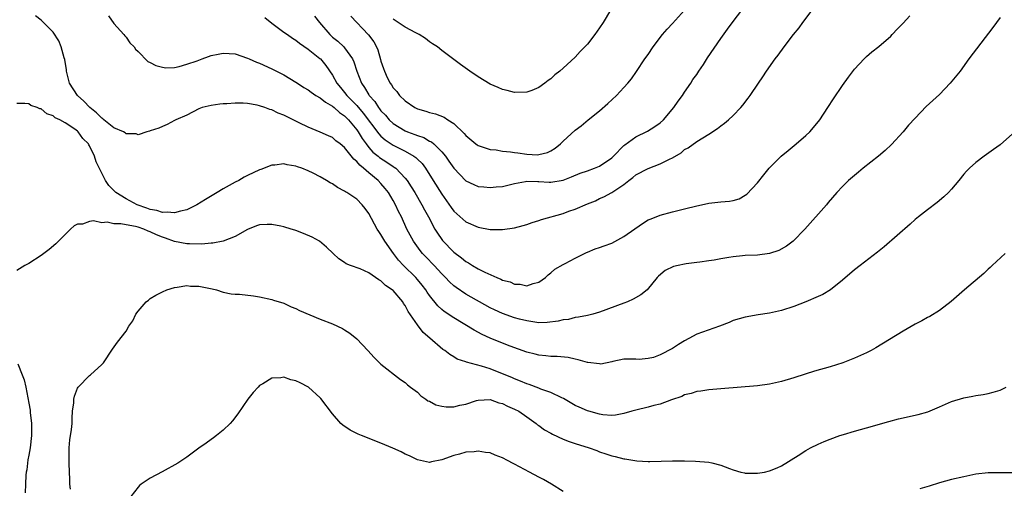
# Model space of a CAD drawing. Units: inches. Extents: x 2595000 to 2598000, y 1485000 to 1488000.
# Drawn here: x 2595099 to 2595262, y 1486006 to 1486083 of the extents above; entities that cross this region are included whole.
import ezdxf

# ---------------------------------------------------------------- set-up
doc = ezdxf.new("R2010")
doc.units = ezdxf.units.IN
doc.header["$MEASUREMENT"] = 0
doc.layers.add('LD25951485_10ft', color=71, linetype='Continuous')

msp = doc.modelspace()

# ---------------------------------------------------------------- linework, layer by layer
at = {"layer": 'LD25951485_10ft'}
for points, elevation in [([(2595139.84, 1486083.84), (2595141, 1486082.9), (2595143, 1486081.42), (2595143.6, 1486081), (2595144.44, 1486080.44), (2595145, 1486080.11), (2595145.6, 1486079.6), (2595147, 1486078.63), (2595148.91, 1486077.09), (2595149.02, 1486077), (2595149.9, 1486075.9), (2595151, 1486074.31), (2595151.7, 1486073), (2595152.31, 1486072.31), (2595153, 1486071.49), (2595153.36, 1486071), (2595155, 1486069.35), (2595156.09, 1486068.09), (2595158.65, 1486064.65), (2595159, 1486064.29), (2595159.69, 1486063.69), (2595161, 1486062.81), (2595163, 1486061.8), (2595164.41, 1486061), (2595164.76, 1486060.76), (2595165, 1486060.51), (2595165.77, 1486059.77), (2595166.34, 1486059), (2595167.62, 1486057), (2595169, 1486054.75), (2595170.55, 1486052.55), (2595171, 1486051.94), (2595171.49, 1486051.49), (2595173, 1486050.2), (2595175, 1486049.33), (2595177, 1486048.95), (2595179, 1486048.91), (2595181, 1486049.19), (2595182.41, 1486049.59), (2595183, 1486049.73), (2595183.91, 1486050.09), (2595185, 1486050.41), (2595185.44, 1486050.56), (2595189, 1486051.56), (2595189.92, 1486051.92), (2595191, 1486052.29), (2595193, 1486053.17), (2595194.33, 1486053.67), (2595195, 1486054.01), (2595195.69, 1486054.31), (2595197, 1486055.04), (2595199, 1486056.35), (2595199.81, 1486057), (2595200.5, 1486057.5), (2595201, 1486057.9), (2595203, 1486058.97), (2595205, 1486059.72), (2595206.51, 1486060.51), (2595207, 1486060.72), (2595208.44, 1486061.56), (2595209, 1486062.08), (2595209.61, 1486062.39), (2595211, 1486063.39), (2595212.04, 1486064.04), (2595213, 1486064.59), (2595214.45, 1486065.55), (2595215, 1486066), (2595215.57, 1486066.43), (2595216.25, 1486067), (2595217, 1486067.7), (2595218.29, 1486069), (2595218.61, 1486069.39), (2595219.48, 1486070.52), (2595219.82, 1486071), (2595221.16, 1486073), (2595221.92, 1486074.08), (2595222.51, 1486075), (2595223.92, 1486077), (2595224.4, 1486077.6), (2595225.4, 1486079), (2595226.93, 1486081), (2595227.87, 1486082.13), (2595228.51, 1486083), (2595230.05, 1486085)], 10020), ([(2595148.05, 1486084.05), (2595148.89, 1486083), (2595150.55, 1486081), (2595150.78, 1486080.78), (2595151, 1486080.6), (2595151.9, 1486079.9), (2595152.86, 1486079), (2595153, 1486078.85), (2595154.28, 1486077), (2595154.51, 1486076.51), (2595155.02, 1486075), (2595155.81, 1486073), (2595156.3, 1486072.3), (2595157, 1486071.07), (2595157.05, 1486071), (2595157.97, 1486069.97), (2595158.58, 1486069), (2595158.77, 1486068.77), (2595159, 1486068.45), (2595159.72, 1486067.72), (2595160.33, 1486067), (2595161, 1486066.37), (2595163, 1486065.15), (2595163.36, 1486065), (2595164.57, 1486064.57), (2595165, 1486064.37), (2595166.05, 1486064.05), (2595167, 1486063.49), (2595167.34, 1486063.34), (2595167.73, 1486063), (2595169, 1486061.73), (2595169.6, 1486061), (2595170.2, 1486060.2), (2595171, 1486059), (2595173, 1486056.93), (2595174.32, 1486056.32), (2595175, 1486056.02), (2595175.95, 1486055.95), (2595177, 1486055.83), (2595177.95, 1486055.95), (2595179, 1486056.03), (2595181, 1486056.5), (2595182.82, 1486056.82), (2595183, 1486056.87), (2595184.81, 1486056.81), (2595185, 1486056.83), (2595186.72, 1486056.72), (2595187, 1486056.73), (2595189, 1486057.06), (2595190.4, 1486057.6), (2595191.81, 1486058.19), (2595193, 1486058.58), (2595194.16, 1486059), (2595195, 1486059.34), (2595197, 1486060.72), (2595197.31, 1486061), (2595199, 1486062.74), (2595199.14, 1486062.86), (2595201, 1486064.2), (2595202.91, 1486065.09), (2595204.13, 1486065.87), (2595205, 1486066.47), (2595205.55, 1486067), (2595207.24, 1486069), (2595207.94, 1486070.06), (2595208.67, 1486071), (2595209, 1486071.51), (2595210.03, 1486073), (2595210.39, 1486073.61), (2595211, 1486074.46), (2595211.37, 1486075), (2595212.1, 1486076.11), (2595212.81, 1486077.19), (2595215, 1486080.38), (2595216.1, 1486081.9), (2595217, 1486083.14), (2595218.43, 1486085)], 10030), ([(2595154.03, 1486084.03), (2595156.97, 1486080.97), (2595157.8, 1486079.8), (2595158.26, 1486079), (2595158.49, 1486078.49), (2595158.93, 1486076.93), (2595159, 1486076.64), (2595159.43, 1486075.43), (2595159.56, 1486075), (2595160.03, 1486073.97), (2595160.51, 1486073), (2595160.74, 1486072.74), (2595161, 1486072.25), (2595161.62, 1486071.62), (2595162.06, 1486071), (2595163, 1486070.09), (2595164.58, 1486069), (2595165, 1486068.8), (2595166.41, 1486068.41), (2595167, 1486068.2), (2595167.98, 1486067.98), (2595169.42, 1486067.42), (2595170.03, 1486067), (2595171, 1486066.38), (2595172.72, 1486064.72), (2595173, 1486064.38), (2595174.62, 1486063), (2595174.84, 1486062.84), (2595175, 1486062.74), (2595175.35, 1486062.65), (2595177, 1486062.1), (2595177.98, 1486062.02), (2595179, 1486061.83), (2595180.31, 1486061.69), (2595181, 1486061.58), (2595181.53, 1486061.53), (2595183, 1486061.32), (2595184.78, 1486061.22), (2595185, 1486061.25), (2595186.42, 1486061.58), (2595187, 1486061.88), (2595187.69, 1486062.31), (2595188.57, 1486063), (2595189, 1486063.46), (2595191, 1486065.28), (2595191.99, 1486066.01), (2595193.14, 1486067), (2595195, 1486068.47), (2595196.35, 1486069.65), (2595197.82, 1486071), (2595199, 1486072.28), (2595199.64, 1486073), (2595200.25, 1486073.75), (2595201.09, 1486074.91), (2595202.47, 1486077), (2595203, 1486077.75), (2595203.81, 1486079), (2595205.36, 1486081), (2595206.12, 1486081.88), (2595207, 1486082.81), (2595209, 1486085.01)], 10040), ([(2595196.78, 1486085), (2595195.59, 1486083), (2595195, 1486082.1), (2595194.21, 1486081), (2595193, 1486079.45), (2595192.6, 1486079), (2595191.8, 1486078.2), (2595191, 1486077.29), (2595189, 1486075.46), (2595188.44, 1486075), (2595187.62, 1486074.38), (2595187, 1486073.74), (2595186.55, 1486073.45), (2595185.97, 1486073), (2595185, 1486072.31), (2595183.83, 1486071.83), (2595183, 1486071.52), (2595181, 1486071.47), (2595179.79, 1486071.79), (2595179, 1486071.95), (2595178.3, 1486072.3), (2595177, 1486072.85), (2595175, 1486074.07), (2595173.64, 1486075), (2595172.1, 1486076.1), (2595169, 1486078.41), (2595168.3, 1486079), (2595167.51, 1486079.51), (2595167, 1486079.8), (2595166.34, 1486080.34), (2595165.29, 1486081), (2595164.73, 1486081.27), (2595163, 1486082.24), (2595161.34, 1486083.34), (2595161, 1486083.52)], 10050), ([(2595261, 1486083.83), (2595260.38, 1486083), (2595259.8, 1486082.2), (2595255.85, 1486077), (2595254.38, 1486075), (2595252.78, 1486073), (2595251, 1486071.15), (2595248.83, 1486069.17), (2595247, 1486067.27), (2595245.91, 1486066.09), (2595245, 1486065), (2595243.08, 1486062.92), (2595242.05, 1486061.95), (2595240.97, 1486061), (2595238.43, 1486059), (2595237.65, 1486058.35), (2595237, 1486057.84), (2595236.02, 1486057), (2595235, 1486055.98), (2595234.11, 1486055), (2595232.65, 1486053.35), (2595232.38, 1486053), (2595228.84, 1486049), (2595226.89, 1486047), (2595225.82, 1486046.18), (2595224.53, 1486045.47), (2595223, 1486044.96), (2595221, 1486044.71), (2595219, 1486044.63), (2595218.57, 1486044.57), (2595217, 1486044.45), (2595216.29, 1486044.29), (2595215, 1486044.1), (2595213.86, 1486043.86), (2595213, 1486043.75), (2595211.53, 1486043.53), (2595211, 1486043.49), (2595209.25, 1486043.25), (2595209, 1486043.23), (2595207.94, 1486043), (2595207.19, 1486042.81), (2595205.81, 1486042.19), (2595204.73, 1486041.27), (2595204.49, 1486041), (2595202.87, 1486039), (2595201.82, 1486038.18), (2595200.54, 1486037.46), (2595199.61, 1486037), (2595199, 1486036.79), (2595195, 1486035.31), (2595193.91, 1486035), (2595193, 1486034.79), (2595191.52, 1486034.48), (2595191, 1486034.43), (2595189.87, 1486034.13), (2595189, 1486034.05), (2595188.17, 1486033.83), (2595186.38, 1486033.62), (2595185, 1486033.59), (2595184.34, 1486033.66), (2595183, 1486033.87), (2595181.84, 1486034.16), (2595181, 1486034.39), (2595179, 1486035.08), (2595177.69, 1486035.69), (2595177, 1486036.03), (2595173, 1486038.29), (2595171.36, 1486039.36), (2595171, 1486039.65), (2595170.29, 1486040.29), (2595169.64, 1486041), (2595169, 1486041.65), (2595167.76, 1486043), (2595166.4, 1486044.4), (2595165.84, 1486045), (2595165.47, 1486045.47), (2595164.37, 1486047), (2595163.28, 1486049), (2595162.36, 1486051), (2595161.9, 1486051.9), (2595161.41, 1486053), (2595161, 1486053.71), (2595160.23, 1486055), (2595159.7, 1486055.7), (2595159, 1486056.5), (2595158.51, 1486057), (2595157, 1486058.25), (2595156.13, 1486059), (2595155.49, 1486059.49), (2595155, 1486060.12), (2595154.51, 1486060.51), (2595153, 1486062.44), (2595152.27, 1486063), (2595151.54, 1486063.54), (2595151, 1486064.06), (2595150.33, 1486064.33), (2595149, 1486064.92), (2595147, 1486065.77), (2595145.5, 1486066.5), (2595144.53, 1486067), (2595143, 1486067.72), (2595142.07, 1486068.07), (2595141, 1486068.61), (2595140.68, 1486068.68), (2595139.89, 1486069), (2595139, 1486069.3), (2595138.59, 1486069.41), (2595137, 1486069.65), (2595136.28, 1486069.72), (2595135, 1486069.72), (2595133.62, 1486069.62), (2595133, 1486069.62), (2595132.43, 1486069.57), (2595131, 1486069.35), (2595129.57, 1486069), (2595129, 1486068.77), (2595127, 1486067.75), (2595125.22, 1486067), (2595125, 1486066.85), (2595123.78, 1486066.22), (2595123, 1486065.9), (2595122.41, 1486065.59), (2595121, 1486065.18), (2595120.89, 1486065.11), (2595120.43, 1486065), (2595119, 1486064.51), (2595118.68, 1486064.68), (2595117, 1486064.65), (2595116.85, 1486064.85), (2595116.56, 1486065), (2595115, 1486065.65), (2595113.37, 1486067), (2595113.16, 1486067.16), (2595113, 1486067.23), (2595112.13, 1486068.13), (2595111.06, 1486069), (2595110.07, 1486070.07), (2595109, 1486071), (2595107.68, 1486073), (2595107.2, 1486075), (2595107.18, 1486075.18), (2595106.92, 1486076.92), (2595106.83, 1486077.17), (2595106.3, 1486079), (2595105.96, 1486079.96), (2595105, 1486081.4), (2595103.42, 1486083), (2595103, 1486083.39), (2595102.1, 1486084.1)], 10000), ([(2595114.1, 1486084.1), (2595115, 1486082.82), (2595116.66, 1486081), (2595116.78, 1486080.78), (2595117, 1486080.56), (2595117.65, 1486079.65), (2595118.34, 1486079), (2595118.58, 1486078.58), (2595119, 1486078.25), (2595120.6, 1486076.6), (2595121, 1486076.43), (2595121.91, 1486075.91), (2595123, 1486075.62), (2595123.56, 1486075.56), (2595125, 1486075.6), (2595125.76, 1486075.76), (2595127, 1486076.13), (2595128.7, 1486076.71), (2595129, 1486076.82), (2595129.57, 1486077), (2595130.58, 1486077.42), (2595131, 1486077.55), (2595132.19, 1486077.81), (2595133, 1486077.96), (2595135, 1486077.82), (2595137, 1486077.15), (2595137.31, 1486077), (2595138.49, 1486076.49), (2595139, 1486076.3), (2595141, 1486075.37), (2595143, 1486074.37), (2595145, 1486073.18), (2595145.24, 1486073), (2595146.29, 1486072.29), (2595147, 1486071.92), (2595147.51, 1486071.51), (2595148.27, 1486071), (2595149, 1486070.58), (2595149.87, 1486069.87), (2595151, 1486069.23), (2595151.28, 1486069), (2595152.18, 1486068.18), (2595153, 1486067.65), (2595153.65, 1486067), (2595155, 1486065.35), (2595155.24, 1486065), (2595155.88, 1486063.88), (2595156.55, 1486063), (2595157, 1486062.44), (2595157.68, 1486061.68), (2595158.54, 1486061), (2595158.78, 1486060.78), (2595159.99, 1486059.99), (2595161, 1486059.29), (2595161.19, 1486059.19), (2595161.42, 1486059), (2595163, 1486057.37), (2595163.29, 1486057), (2595163.97, 1486055.97), (2595164.56, 1486055), (2595165.73, 1486053), (2595166.16, 1486052.16), (2595166.82, 1486051), (2595167.89, 1486049), (2595168.3, 1486048.3), (2595169, 1486047.3), (2595169.13, 1486047.13), (2595171, 1486045.22), (2595172.28, 1486044.28), (2595173, 1486043.65), (2595173.43, 1486043.43), (2595174.07, 1486043), (2595175, 1486042.46), (2595176.11, 1486041.89), (2595178.08, 1486041), (2595178.75, 1486040.74), (2595179, 1486040.59), (2595180.29, 1486040.29), (2595181, 1486039.93), (2595181.94, 1486039.94), (2595183, 1486039.67), (2595184.05, 1486040.05), (2595185, 1486040.24), (2595186.09, 1486041), (2595186.56, 1486041.44), (2595187, 1486041.79), (2595187.62, 1486042.38), (2595189, 1486043.17), (2595189.33, 1486043.33), (2595191, 1486044.22), (2595192.86, 1486045.14), (2595193, 1486045.18), (2595194.27, 1486045.73), (2595195, 1486045.95), (2595195.74, 1486046.26), (2595197, 1486046.68), (2595199, 1486047.79), (2595202.06, 1486049.94), (2595203, 1486050.51), (2595203.35, 1486050.65), (2595204.32, 1486051), (2595205, 1486051.31), (2595207, 1486051.83), (2595208.1, 1486052.1), (2595209, 1486052.3), (2595211, 1486052.82), (2595212.77, 1486053.23), (2595213, 1486053.27), (2595215, 1486053.49), (2595216.41, 1486053.59), (2595217, 1486053.7), (2595218.01, 1486053.99), (2595219, 1486054.55), (2595219.26, 1486054.74), (2595221, 1486056.63), (2595222.05, 1486057.95), (2595222.92, 1486059), (2595224.94, 1486061), (2595226.06, 1486061.94), (2595227.39, 1486063), (2595229, 1486064.42), (2595229.62, 1486065), (2595230.27, 1486065.73), (2595231.27, 1486067), (2595232.61, 1486069), (2595233.55, 1486070.45), (2595235, 1486072.62), (2595236, 1486074), (2595237, 1486075.3), (2595238.58, 1486077), (2595239, 1486077.4), (2595239.85, 1486078.15), (2595241, 1486079.05), (2595243, 1486080.77), (2595243.23, 1486081), (2595244.07, 1486081.93), (2595245, 1486082.9), (2595246.11, 1486084.11)], 10010), ([(2595263, 1486064.66), (2595261, 1486062.88), (2595259.91, 1486062.09), (2595258.37, 1486061), (2595257, 1486059.98), (2595255.94, 1486059), (2595255.47, 1486058.53), (2595255, 1486058.01), (2595254.19, 1486057), (2595253, 1486055.58), (2595252.47, 1486055), (2595251.72, 1486054.28), (2595250.64, 1486053.36), (2595249, 1486052.16), (2595247.53, 1486051), (2595247, 1486050.56), (2595246.19, 1486049.81), (2595241.91, 1486046.09), (2595240.8, 1486045.2), (2595237.95, 1486043), (2595237, 1486042.3), (2595235, 1486040.56), (2595233.03, 1486038.97), (2595231.76, 1486038.24), (2595231, 1486037.88), (2595229, 1486037.01), (2595227, 1486036.23), (2595225, 1486035.59), (2595223, 1486035.15), (2595221.12, 1486034.88), (2595219, 1486034.51), (2595217, 1486033.92), (2595216.36, 1486033.64), (2595214.76, 1486033), (2595211, 1486031.68), (2595209.73, 1486031), (2595209, 1486030.62), (2595207.99, 1486030.01), (2595207, 1486029.34), (2595205, 1486028.3), (2595203.87, 1486027.87), (2595203, 1486027.67), (2595201.52, 1486027.52), (2595201, 1486027.57), (2595199, 1486027.58), (2595197.18, 1486027.18), (2595197, 1486027.12), (2595195.22, 1486026.78), (2595195, 1486026.8), (2595193.05, 1486027.05), (2595193, 1486027.05), (2595191.5, 1486027.5), (2595191, 1486027.57), (2595189.83, 1486027.83), (2595188.01, 1486028.01), (2595187, 1486028.03), (2595186.14, 1486028.14), (2595185, 1486028.22), (2595184.39, 1486028.39), (2595183, 1486028.73), (2595180.27, 1486029.73), (2595179, 1486030.22), (2595177, 1486031.02), (2595175.66, 1486031.66), (2595174.36, 1486032.36), (2595171, 1486034.37), (2595169.42, 1486035.42), (2595169, 1486035.76), (2595168.34, 1486036.34), (2595167, 1486038.05), (2595166.61, 1486038.61), (2595166.37, 1486039), (2595165.78, 1486039.78), (2595165, 1486040.71), (2595164.74, 1486041), (2595162.71, 1486043), (2595161.9, 1486043.9), (2595161.07, 1486045), (2595159.65, 1486047), (2595159, 1486048.11), (2595158.62, 1486048.62), (2595158.38, 1486049), (2595157, 1486051.55), (2595156.38, 1486052.38), (2595155.89, 1486053), (2595155, 1486053.9), (2595153.39, 1486055), (2595153.14, 1486055.14), (2595153, 1486055.26), (2595151.84, 1486055.84), (2595151, 1486056.45), (2595150.63, 1486056.63), (2595150.05, 1486057), (2595149, 1486057.59), (2595147.82, 1486058.18), (2595147, 1486058.57), (2595145.94, 1486059), (2595145.23, 1486059.23), (2595145, 1486059.33), (2595143.56, 1486059.56), (2595143, 1486059.72), (2595141.53, 1486059.53), (2595141, 1486059.49), (2595139.21, 1486058.79), (2595139, 1486058.73), (2595137, 1486057.81), (2595136.47, 1486057.53), (2595135.59, 1486057), (2595135, 1486056.72), (2595133, 1486055.63), (2595132.01, 1486055), (2595130.11, 1486053.89), (2595128.65, 1486053), (2595127, 1486052.17), (2595125.97, 1486051.97), (2595125, 1486051.66), (2595123.8, 1486051.8), (2595123, 1486051.74), (2595122.05, 1486052.05), (2595121, 1486052.24), (2595120.44, 1486052.44), (2595118.83, 1486053), (2595117, 1486053.97), (2595115.3, 1486055), (2595114.19, 1486056.19), (2595113.61, 1486057), (2595112.09, 1486060.09), (2595111.82, 1486061), (2595111, 1486062.69), (2595110.87, 1486062.87), (2595110.8, 1486063), (2595109.89, 1486063.89), (2595109.12, 1486065), (2595109, 1486065.12), (2595108.55, 1486065.44), (2595107, 1486066.49), (2595106.11, 1486067), (2595105.32, 1486067.32), (2595105, 1486067.61), (2595103.94, 1486067.94), (2595103, 1486068.76), (2595102.78, 1486068.78), (2595102.35, 1486069), (2595101.34, 1486069.34), (2595101, 1486069.59), (2595100.32, 1486069.68), (2595099, 1486069.68)], 9990), ([(2595261.83, 1486045), (2595259.67, 1486043), (2595259.34, 1486042.66), (2595259, 1486042.39), (2595258.3, 1486041.7), (2595255.14, 1486039), (2595252.92, 1486037.08), (2595251, 1486035.61), (2595249.39, 1486034.61), (2595249, 1486034.42), (2595248.1, 1486033.9), (2595247, 1486033.32), (2595245, 1486032.17), (2595240.54, 1486029.46), (2595239.74, 1486029), (2595239, 1486028.62), (2595237, 1486027.74), (2595235.07, 1486027), (2595233, 1486026.34), (2595230.41, 1486025.59), (2595228.88, 1486025.12), (2595227, 1486024.49), (2595225, 1486023.88), (2595223, 1486023.46), (2595221, 1486023.2), (2595215, 1486022.68), (2595213, 1486022.53), (2595211.69, 1486022.31), (2595211, 1486022.26), (2595210.09, 1486021.91), (2595209, 1486021.69), (2595208.55, 1486021.45), (2595206.88, 1486020.88), (2595205, 1486020.2), (2595203.96, 1486019.96), (2595203, 1486019.66), (2595201, 1486019.18), (2595200.32, 1486019), (2595199, 1486018.63), (2595197.61, 1486018.39), (2595197, 1486018.32), (2595195.56, 1486018.44), (2595195, 1486018.52), (2595193.24, 1486019), (2595193, 1486019.08), (2595191.67, 1486019.67), (2595191, 1486019.98), (2595189.09, 1486021.09), (2595188.77, 1486021.23), (2595187, 1486022.1), (2595185.35, 1486022.65), (2595185, 1486022.8), (2595183.4, 1486023.4), (2595183, 1486023.52), (2595181.98, 1486023.98), (2595181, 1486024.34), (2595180.55, 1486024.55), (2595179, 1486025.18), (2595177, 1486025.97), (2595175.55, 1486026.45), (2595173.1, 1486027.1), (2595173, 1486027.16), (2595171.57, 1486027.57), (2595171, 1486027.98), (2595170.33, 1486028.33), (2595169.51, 1486029), (2595169.17, 1486029.17), (2595167.02, 1486031.02), (2595165.95, 1486031.95), (2595165, 1486033.23), (2595163.45, 1486035.45), (2595163, 1486036.39), (2595162.73, 1486036.73), (2595162.58, 1486037), (2595161, 1486038.87), (2595160.86, 1486039), (2595159.72, 1486039.72), (2595159, 1486040.49), (2595158.65, 1486040.65), (2595157, 1486041.8), (2595155.55, 1486042.45), (2595153.98, 1486043), (2595153.28, 1486043.28), (2595153, 1486043.5), (2595152.07, 1486044.07), (2595151.12, 1486045), (2595150.01, 1486046.01), (2595148.85, 1486047), (2595147.65, 1486047.65), (2595146.24, 1486048.24), (2595145, 1486048.74), (2595144.79, 1486048.79), (2595144.18, 1486049), (2595143, 1486049.37), (2595142.52, 1486049.48), (2595141, 1486049.73), (2595140.25, 1486049.75), (2595139, 1486049.68), (2595138.48, 1486049.52), (2595137, 1486048.95), (2595135, 1486047.78), (2595133.02, 1486047), (2595131.32, 1486046.68), (2595131, 1486046.66), (2595129.5, 1486046.5), (2595127.46, 1486046.54), (2595127, 1486046.58), (2595125, 1486046.96), (2595123.49, 1486047.49), (2595123, 1486047.64), (2595122.03, 1486048.03), (2595121, 1486048.54), (2595120.64, 1486048.64), (2595119.95, 1486049), (2595119, 1486049.31), (2595118.57, 1486049.43), (2595117, 1486049.69), (2595116.13, 1486049.87), (2595115, 1486049.86), (2595113.89, 1486050.11), (2595113, 1486050.03), (2595111.65, 1486050.35), (2595111, 1486050.22), (2595109.81, 1486049.81), (2595109, 1486049.82), (2595108.46, 1486049.54), (2595107.88, 1486049), (2595107, 1486048.1), (2595105.44, 1486046.56), (2595104.35, 1486045.65), (2595103.46, 1486045), (2595103, 1486044.65), (2595101, 1486043.34), (2595100.34, 1486043), (2595099, 1486042.15)], 9980), ([(2595107.83, 1486006.17), (2595107.74, 1486007), (2595107.74, 1486007.74), (2595107.61, 1486010.39), (2595107.61, 1486011), (2595107.64, 1486011.64), (2595107.61, 1486013), (2595107.72, 1486014.28), (2595108.02, 1486016.02), (2595108.11, 1486017), (2595108.11, 1486017.89), (2595108.21, 1486019), (2595108.39, 1486020.39), (2595108.43, 1486021), (2595108.53, 1486021.47), (2595109, 1486022.79), (2595109.14, 1486023), (2595111, 1486024.9), (2595111.14, 1486025), (2595113, 1486026.72), (2595113.27, 1486027), (2595114.77, 1486029.23), (2595115.6, 1486030.4), (2595117, 1486032.21), (2595117.47, 1486033), (2595118.11, 1486033.89), (2595118.63, 1486035), (2595119, 1486035.48), (2595120.31, 1486037), (2595120.68, 1486037.32), (2595121, 1486037.56), (2595121.9, 1486038.1), (2595123, 1486038.69), (2595123.73, 1486039), (2595125, 1486039.4), (2595125.42, 1486039.42), (2595127, 1486039.69), (2595127.62, 1486039.62), (2595129, 1486039.59), (2595131.17, 1486039.17), (2595131.92, 1486039), (2595133, 1486038.63), (2595134.33, 1486038.33), (2595135, 1486038.3), (2595135.71, 1486038.29), (2595138, 1486038), (2595139, 1486037.85), (2595141, 1486037.41), (2595141.3, 1486037.3), (2595143, 1486036.78), (2595144.22, 1486036.22), (2595145, 1486035.91), (2595145.59, 1486035.59), (2595149, 1486034.17), (2595151, 1486033.39), (2595152.64, 1486032.64), (2595153, 1486032.43), (2595153.87, 1486031.87), (2595155, 1486030.91), (2595156.83, 1486029), (2595157.87, 1486027.87), (2595159, 1486026.74), (2595162.22, 1486024.22), (2595163, 1486023.76), (2595163.36, 1486023.36), (2595163.88, 1486023), (2595165, 1486022.16), (2595165.55, 1486021.55), (2595166.41, 1486021), (2595166.74, 1486020.74), (2595167, 1486020.65), (2595168.04, 1486020.04), (2595169, 1486019.86), (2595169.76, 1486019.76), (2595171, 1486019.76), (2595172, 1486020), (2595173, 1486020.2), (2595174.76, 1486020.76), (2595175, 1486020.83), (2595177, 1486020.92), (2595178.42, 1486020.42), (2595179, 1486020.31), (2595179.85, 1486019.85), (2595181, 1486019.37), (2595181.68, 1486019), (2595183, 1486018.07), (2595184.57, 1486017), (2595184.8, 1486016.8), (2595185, 1486016.68), (2595185.96, 1486015.96), (2595187, 1486015.39), (2595187.25, 1486015.24), (2595189, 1486014.41), (2595190.01, 1486014.01), (2595191, 1486013.7), (2595193.28, 1486013), (2595194.55, 1486012.55), (2595195, 1486012.35), (2595196.02, 1486012.02), (2595197, 1486011.67), (2595197.56, 1486011.56), (2595199, 1486011.19), (2595199.18, 1486011.18), (2595201.17, 1486010.83), (2595203, 1486010.72), (2595203.28, 1486010.72), (2595207, 1486010.84), (2595209, 1486010.84), (2595210.81, 1486010.81), (2595213, 1486010.64), (2595213.49, 1486010.51), (2595215, 1486010.16), (2595216.39, 1486009.61), (2595217, 1486009.39), (2595218.3, 1486009), (2595218.86, 1486008.86), (2595219, 1486008.84), (2595221, 1486008.81), (2595222.19, 1486009), (2595223, 1486009.2), (2595224.28, 1486009.72), (2595225, 1486010.05), (2595227.7, 1486011.7), (2595229, 1486012.56), (2595229.77, 1486013), (2595231, 1486013.59), (2595231.99, 1486014.01), (2595233, 1486014.41), (2595234.61, 1486015), (2595235.2, 1486015.2), (2595237, 1486015.72), (2595238.01, 1486016.01), (2595239, 1486016.27), (2595242.65, 1486017.35), (2595244.25, 1486017.76), (2595247.5, 1486018.5), (2595249.06, 1486018.94), (2595251, 1486019.72), (2595253, 1486020.59), (2595255, 1486021.24), (2595256.5, 1486021.5), (2595257, 1486021.62), (2595258.22, 1486021.78), (2595259, 1486021.94), (2595259.85, 1486022.15), (2595261, 1486022.5), (2595261.99, 1486023)], 9970), ([(2595099.2, 1486026.8), (2595099.92, 1486025), (2595100.2, 1486024.2), (2595100.48, 1486023), (2595101, 1486020.34), (2595101.19, 1486019.19), (2595101.22, 1486018.78), (2595101.43, 1486017), (2595101.44, 1486015.44), (2595101.42, 1486015), (2595101.19, 1486013), (2595101, 1486011.79), (2595100.85, 1486011), (2595100.64, 1486009.36), (2595100.57, 1486009), (2595100.51, 1486008.51), (2595100.43, 1486007), (2595100.41, 1486005.59)], 9980), ([(2595189, 1486005.81), (2595187.09, 1486007), (2595185.75, 1486007.75), (2595185, 1486008.14), (2595183.44, 1486009), (2595181, 1486010.28), (2595179.6, 1486011), (2595179.21, 1486011.21), (2595179, 1486011.34), (2595177.8, 1486011.8), (2595177, 1486012.14), (2595176.24, 1486012.24), (2595175, 1486012.42), (2595174.34, 1486012.34), (2595173, 1486012.26), (2595171.94, 1486011.94), (2595171, 1486011.74), (2595169, 1486011.04), (2595167.3, 1486010.7), (2595167, 1486010.6), (2595165, 1486011.02), (2595163.68, 1486011.68), (2595163, 1486011.92), (2595162.33, 1486012.33), (2595160.96, 1486012.96), (2595159, 1486013.76), (2595155.79, 1486015), (2595155.24, 1486015.24), (2595153.9, 1486015.9), (2595152.7, 1486016.7), (2595152.38, 1486017), (2595151, 1486018.56), (2595149.11, 1486021.11), (2595149, 1486021.22), (2595147.04, 1486023), (2595145.67, 1486023.67), (2595145, 1486024.04), (2595144.17, 1486024.17), (2595143, 1486024.63), (2595142.52, 1486024.52), (2595141, 1486024.45), (2595139.52, 1486023.52), (2595139, 1486023.23), (2595138.75, 1486023), (2595137.92, 1486022.08), (2595137.07, 1486021), (2595135.44, 1486018.56), (2595134.56, 1486017.44), (2595134.16, 1486017), (2595133, 1486015.9), (2595131.9, 1486015), (2595131.39, 1486014.61), (2595131, 1486014.35), (2595130.23, 1486013.77), (2595129, 1486012.91), (2595127, 1486011.43), (2595125.54, 1486010.46), (2595122.94, 1486009.06), (2595121, 1486008), (2595119.52, 1486007), (2595119.22, 1486006.78), (2595119, 1486006.53), (2595117.82, 1486005)], 9960), ([(2595263, 1486008.9), (2595259, 1486008.86), (2595257, 1486008.64), (2595255, 1486008.24), (2595253, 1486007.76), (2595251, 1486007.21), (2595249.3, 1486006.7), (2595247.75, 1486006.25)], 9960)]:
    msp.add_lwpolyline(points, dxfattribs=dict(at, elevation=elevation))

doc.saveas('drawing.dxf')
